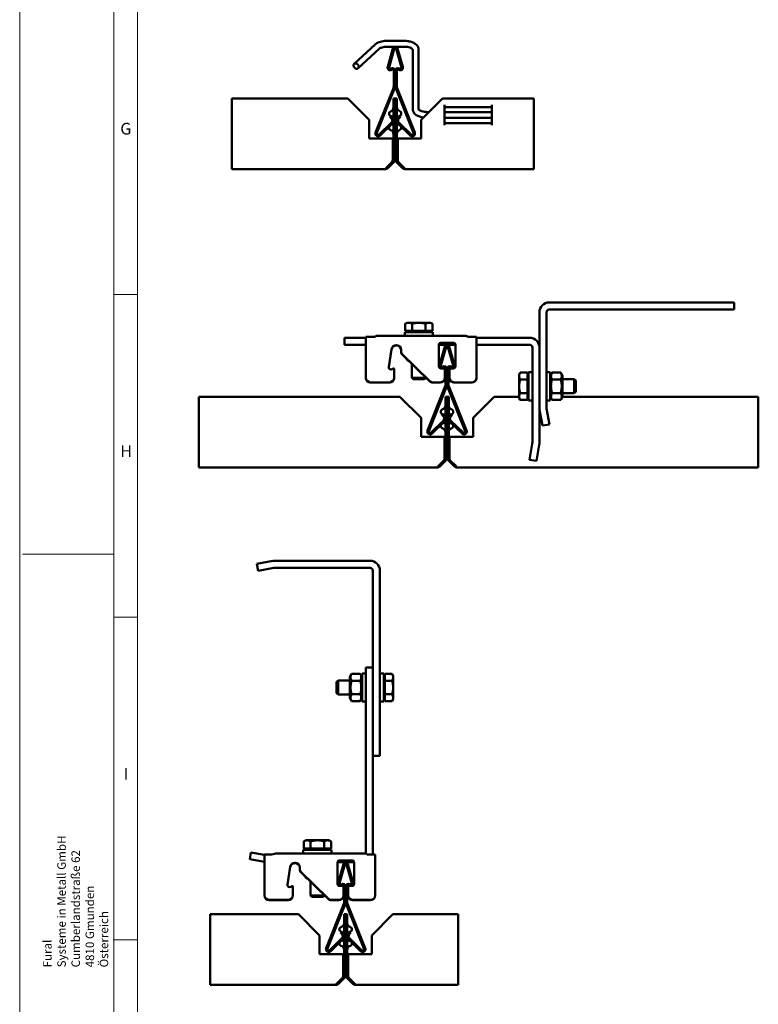
# Model space of a CAD drawing. Units: millimetres. Extents: x -17025 to 3528, y 228 to 1910.
# Drawn here: x 1150 to 1464, y 631 to 1049 of the extents above; entities that cross this region are included whole.
import ezdxf

# ---------------------------------------------------------------- set-up
doc = ezdxf.new("R2010")
doc.units = ezdxf.units.MM
doc.header["$LTSCALE"] = 2
doc.layers.get('0').update_dxf_attribs({"lineweight": 25})
for name, color, linetype, lineweight in [('Bruchlinie (ISO)', 7, 'Continuous', 50), ('FURAL_02_Text', 7, 'Continuous', 18), ('Rahmen (ISO)', 7, 'Continuous', 70), ('Sichtbar (ISO)', 7, 'Continuous', 50)]:
    doc.layers.add(name, color=color, linetype=linetype, lineweight=lineweight)
doc.styles.add('FURAL_Text', font='arial.ttf')
doc.styles.add('Notiztext (DIN)', font='isocpeur.ttf')

# ---------------------------------------------------------------- blocks, each defined once
blk = doc.blocks.new('Ränder Fural_A0')
at = {"layer": 'FURAL_02_Text'}
for p, q in [((0, 0), (0, 841)), ((20, 5), (20, 836)), ((25, 5), (25, 836)), ((25, 352.09), (20, 352.09)), ((0.59, 297), (20, 297)), ((25, 283.62), (20, 283.62)), ((24.87, 215.17), (19.87, 215.17))]:
    blk.add_line(p, q, dxfattribs=at)
at = {"insert": (11.89, 209.31), "char_height": 1.8, "width": 1328.5143, "attachment_point": 4, "rotation": 90, "style": 'FURAL_Text'}
blk.add_mtext('\\fArial|b0|i0;\\H1.8000;Fural\\P\\fArial|b0|i0;\\H1.8000;Systeme in Metall GmbH\\P\\fArial|b0|i0;\\H1.8000;Cumberlandstraße 62\\P\\fArial|b0|i0;\\H1.8000;4810 Gmunden\\P\\fArial|b0|i0;\\H1.8000;Österreich', dxfattribs=at)
at = {"layer": 'Rahmen (ISO)', "char_height": 2.5, "attachment_point": 1, "style": 'Notiztext (DIN)'}
for s, insert in [('\\fArial|b0|i0;\\H2.5000;G', (21.36, 388.5)), ('\\fArial|b0|i0;\\H2.5000;H', (21.36, 320.09)), ('\\fArial|b0|i0;\\H2.5000;I', (22.09, 251.62))]:
    blk.add_mtext(s, dxfattribs=dict(at, insert=insert))

msp = doc.modelspace()

# ---------------------------------------------------------------- linework, layer by layer
at = {"layer": 'Bruchlinie (ISO)'}
for p, q in [((1240.31, 989.27), (1240.31, 1015.16)), ((1368.5, 1015.16), (1368.5, 989.27)), ((1240.31, 989.27), (1240.31, 988.28)), ((1240.31, 985.57), (1240.31, 988.28)), ((1368.5, 988.28), (1368.5, 989.27)), ((1368.5, 988.28), (1368.5, 985.57)), ((1240.31, 985.57), (1240.31, 985.16)), ((1368.5, 985.16), (1368.5, 985.57)), ((1226.31, 862.75), (1226.31, 888.63)), ((1463.83, 888.63), (1463.83, 862.75)), ((1226.31, 862.75), (1226.31, 861.76)), ((1226.31, 859.04), (1226.31, 861.76)), ((1463.83, 861.76), (1463.83, 862.75)), ((1463.83, 861.76), (1463.83, 859.04)), ((1226.31, 859.04), (1226.31, 858.63)), ((1463.83, 858.63), (1463.83, 859.04)), ((1231.08, 643.12), (1231.08, 669)), ((1336.43, 669), (1336.43, 643.12)), ((1231.08, 643.12), (1231.08, 642.13)), ((1231.08, 639.41), (1231.08, 642.13)), ((1231.08, 639.41), (1231.08, 639)), ((1336.43, 642.13), (1336.43, 643.12)), ((1336.43, 642.13), (1336.43, 639.41)), ((1336.43, 639), (1336.43, 639.41))]:
    msp.add_line(p, q, dxfattribs=at)
at = {"layer": 'Sichtbar (ISO)'}
for p, q in [((1301.08, 1038.03), (1292.21, 1029.84)), ((1313.34, 1039.66), (1306.35, 1039.66)), ((1313.34, 1037.16), (1306.35, 1037.16)), ((1308.69, 1036.43), (1306.45, 1028.56)), ((1307.02, 1028.39), (1309.27, 1036.27)), ((1310.04, 1036.27), (1312.29, 1028.39)), ((1312.86, 1028.56), (1310.62, 1036.43)), ((1302.78, 1036.19), (1293.91, 1028)), ((1317.09, 1010.61), (1317.09, 1035.97)), ((1319.59, 1010.62), (1319.59, 1035.97)), ((1307.95, 1027.94), (1307.75, 1027.82)), ((1311.55, 1027.82), (1311.35, 1027.94)), ((1308.05, 1027.31), (1308.25, 1027.42)), ((1309, 1026.99), (1309, 1020.36)), ((1309.6, 1020.36), (1309.6, 1026.99)), ((1309.7, 1026.99), (1309.7, 1020.36)), ((1310.3, 1020.36), (1310.3, 1026.99)), ((1311.05, 1027.42), (1311.25, 1027.31)), ((1308.86, 1019.62), (1301.34, 1000.8)), ((1317.97, 1000.8), (1310.45, 1019.62)), ((1301.9, 1000.58), (1309.42, 1019.39)), ((1309.89, 1019.39), (1317.41, 1000.58)), ((1240.31, 1015.16), (1289.6, 1015.16)), ((1298.6, 1006.16), (1289.6, 1015.16)), ((1308.95, 1015.16), (1309.65, 1015.16)), ((1308.95, 1006.46), (1308.95, 1015.16)), ((1309.65, 1015.16), (1309.65, 1006.16)), ((1309.65, 1006.16), (1309.65, 1015.16)), ((1309.65, 1015.16), (1310.35, 1015.16)), ((1310.35, 1015.16), (1310.35, 1006.46)), ((1329.7, 1015.16), (1320.7, 1006.16)), ((1329.7, 1015.16), (1368.5, 1015.16)), ((1330.65, 1003.8), (1330.65, 1012.51)), ((1350.65, 1011.56), (1330.65, 1011.56)), ((1350.65, 1003.8), (1350.65, 1012.51)), ((1307.05, 1008.57), (1307.05, 1008.95)), ((1307.44, 1007.41), (1307.87, 1007.83)), ((1307.44, 1007.41), (1308.1, 1006.73)), ((1308.53, 1007.14), (1307.87, 1007.83)), ((1311.44, 1007.83), (1310.77, 1007.14)), ((1311.21, 1006.73), (1311.87, 1007.41)), ((1311.87, 1007.41), (1311.44, 1007.83)), ((1312.25, 1009), (1312.25, 1008.62)), ((1323.97, 1009.43), (1323.34, 1009.43)), ((1350.65, 1009.43), (1330.65, 1009.43)), ((1298.6, 998.16), (1298.6, 1006.16)), ((1308.07, 1004.96), (1302.87, 999.93)), ((1303.29, 999.5), (1308.49, 1004.53)), ((1307.05, 1002.57), (1307.05, 1002.95)), ((1308.95, 998.16), (1308.95, 1005.26)), ((1309.65, 1006.16), (1309.03, 1006.16)), ((1309.65, 1006.16), (1309.65, 998.16)), ((1309.65, 998.16), (1309.65, 1006.16)), ((1309.65, 1006.16), (1310.28, 1006.16)), ((1310.35, 1005.26), (1310.35, 998.16)), ((1310.82, 1004.53), (1316.02, 999.5)), ((1316.44, 999.93), (1311.24, 1004.96)), ((1312.25, 1003), (1312.25, 1002.62)), ((1320.7, 1006.16), (1320.7, 998.16)), ((1350.65, 1006.93), (1330.65, 1006.93)), ((1330.65, 1004.76), (1350.65, 1004.76)), ((1308.6, 998.16), (1298.6, 998.16)), ((1308.6, 998.16), (1308.6, 989.27)), ((1309.65, 998.16), (1308.95, 998.16)), ((1308.95, 989.27), (1308.95, 998.16)), ((1309.65, 989.27), (1309.65, 998.16)), ((1309.65, 998.16), (1309.65, 989.27)), ((1310.35, 998.16), (1309.65, 998.16)), ((1310.35, 989.27), (1310.35, 998.16)), ((1310.7, 989.27), (1310.7, 998.16)), ((1320.7, 998.16), (1310.7, 998.16)), ((1308.4, 988.28), (1305.68, 985.57)), ((1306.53, 985.57), (1309.24, 988.28)), ((1308.5, 988.52), (1308.75, 988.78)), ((1309.24, 988.28), (1308.75, 988.78)), ((1310.56, 988.78), (1310.06, 988.28)), ((1310.06, 988.28), (1312.78, 985.57)), ((1310.81, 988.52), (1310.56, 988.78)), ((1313.62, 985.57), (1310.91, 988.28)), ((1305.54, 985.16), (1240.31, 985.16)), ((1306.11, 985.99), (1306.53, 985.57)), ((1313.2, 985.99), (1312.78, 985.57)), ((1368.5, 985.16), (1313.77, 985.16)), ((1375.08, 928.63), (1453.58, 928.63)), ((1453.58, 928.63), (1453.58, 925.63)), ((1370.88, 924.43), (1370.88, 884.16)), ((1373.88, 884.16), (1373.88, 924.43)), ((1375.08, 925.63), (1453.58, 925.63)), ((1314.68, 920.02), (1313.91, 919.57)), ((1313.91, 916.52), (1313.91, 919.57)), ((1315.35, 920.02), (1314.68, 920.02)), ((1319.68, 920.02), (1315.35, 920.02)), ((1316.79, 916.52), (1316.79, 919.57)), ((1324.01, 920.02), (1319.68, 920.02)), ((1322.57, 916.52), (1322.57, 919.57)), ((1324.68, 920.02), (1324.01, 920.02)), ((1324.68, 920.02), (1325.45, 919.57)), ((1325.45, 916.52), (1325.45, 919.57)), ((1313.68, 916.02), (1325.68, 916.02)), ((1313.68, 914.42), (1313.68, 916.02)), ((1316.79, 916.52), (1313.91, 916.52)), ((1315.24, 916.52), (1315.24, 916.02)), ((1322.57, 916.52), (1316.79, 916.52)), ((1325.45, 916.52), (1322.57, 916.52)), ((1324.12, 916.52), (1324.12, 916.02)), ((1325.68, 914.42), (1325.68, 916.02)), ((1288.18, 913.67), (1297.21, 913.67)), ((1288.18, 913.67), (1288.18, 910.67)), ((1297.21, 913.18), (1297.21, 913.97)), ((1300.21, 913.97), (1297.21, 913.97)), ((1297.21, 913.18), (1297.21, 896.69)), ((1302.21, 914.42), (1301.78, 914.42)), ((1302.21, 914.42), (1339.21, 914.42)), ((1329.01, 911.46), (1334.41, 911.46)), ((1334.41, 911.33), (1329.01, 911.33)), ((1339.64, 914.42), (1339.21, 914.42)), ((1344.21, 913.97), (1341.21, 913.97)), ((1344.21, 913.97), (1344.21, 913.18)), ((1344.21, 913.67), (1366.68, 913.67)), ((1344.21, 896.69), (1344.21, 913.18)), ((1288.18, 910.67), (1297.21, 910.67)), ((1306.92, 901.28), (1308.13, 908.82)), ((1308.13, 908.69), (1306.92, 901.15)), ((1310.11, 910.48), (1310.21, 910.48)), ((1310.21, 910.35), (1310.11, 910.35)), ((1312.21, 908.51), (1312.21, 907.53)), ((1312.21, 907.53), (1312.21, 907.4)), ((1312.5, 906.83), (1324.21, 895.3)), ((1324.21, 895.17), (1312.5, 906.7)), ((1328.21, 901.42), (1328.21, 910.81)), ((1328.21, 910.67), (1335.21, 910.67)), ((1330.7, 909.91), (1328.45, 902.03)), ((1329.03, 901.87), (1331.27, 909.74)), ((1332.04, 909.74), (1334.29, 901.87)), ((1334.87, 902.03), (1332.62, 909.91)), ((1335.21, 910.81), (1335.21, 901.42)), ((1344.21, 910.67), (1366.68, 910.67)), ((1367.88, 869.19), (1367.88, 909.47)), ((1370.88, 869.19), (1370.88, 909.47)), ((1314.58, 904.66), (1314.58, 904.63)), ((1315.23, 903.87), (1314.68, 904.19)), ((1315.23, 903.87), (1315.37, 903.87)), ((1316.68, 902.58), (1316.68, 896.63)), ((1308.91, 900.56), (1308.41, 900.27)), ((1309.21, 896.69), (1309.21, 900.39)), ((1330.21, 900.63), (1329.01, 900.63)), ((1329.96, 901.41), (1329.76, 901.3)), ((1330.06, 900.78), (1330.26, 900.89)), ((1330.71, 896.69), (1330.71, 900.14)), ((1331.01, 900.46), (1331.01, 893.83)), ((1331.61, 893.83), (1331.61, 900.46)), ((1331.71, 900.46), (1331.71, 893.83)), ((1332.31, 893.83), (1332.31, 900.46)), ((1332.71, 900.14), (1332.71, 896.64)), ((1333.06, 900.89), (1333.26, 900.78)), ((1334.41, 900.63), (1333.21, 900.63)), ((1333.56, 901.3), (1333.36, 901.41)), ((1362.28, 898.07), (1362.73, 898.84)), ((1365.78, 898.84), (1362.73, 898.84)), ((1365.78, 898.84), (1365.78, 895.96)), ((1366.28, 887.07), (1366.28, 899.07)), ((1367.88, 899.07), (1366.28, 899.07)), ((1375.48, 899.07), (1373.88, 899.07)), ((1375.48, 887.07), (1375.48, 899.07)), ((1375.48, 897.52), (1376.24, 898.84)), ((1376.24, 898.84), (1379.91, 898.84)), ((1380.68, 897.52), (1379.91, 898.84)), ((1297.21, 896.69), (1297.21, 896.56)), ((1299.21, 894.72), (1307.21, 894.72)), ((1299.21, 894.59), (1307.21, 894.59)), ((1309.21, 896.69), (1309.21, 896.56)), ((1316.68, 896.63), (1322.68, 896.63)), ((1317.29, 896.02), (1316.68, 896.63)), ((1322.07, 896.02), (1317.29, 896.02)), ((1322.07, 896.02), (1322.68, 896.63)), ((1322.68, 896.68), (1322.68, 896.63)), ((1325.62, 894.72), (1328.79, 894.72)), ((1325.62, 894.59), (1328.79, 894.59)), ((1328.79, 894.59), (1328.79, 894.72)), ((1330.71, 896.69), (1330.71, 896.56)), ((1332.71, 896.64), (1332.71, 896.51)), ((1334.71, 894.72), (1342.21, 894.72)), ((1334.71, 894.59), (1342.21, 894.59)), ((1344.21, 896.56), (1344.21, 896.69)), ((1362.28, 898.07), (1362.28, 897.4)), ((1362.28, 897.4), (1362.28, 893.07)), ((1365.78, 895.96), (1362.73, 895.96)), ((1365.78, 897.51), (1366.28, 897.51)), ((1365.78, 895.96), (1365.78, 890.18)), ((1376.24, 895.96), (1379.91, 895.96)), ((1380.68, 888.62), (1380.68, 897.52)), ((1380.68, 896.07), (1385.67, 896.07)), ((1385.67, 890.07), (1385.67, 896.07)), ((1386.28, 895.46), (1385.67, 896.07)), ((1386.28, 895.46), (1386.28, 890.68)), ((1330.86, 893.09), (1323.34, 874.28)), ((1323.9, 874.05), (1331.42, 892.87)), ((1331.89, 892.87), (1339.41, 874.05)), ((1339.97, 874.28), (1332.45, 893.09)), ((1362.28, 893.07), (1362.28, 888.74)), ((1365.78, 890.18), (1362.73, 890.18)), ((1365.78, 890.18), (1365.78, 887.3)), ((1376.24, 890.18), (1379.91, 890.18)), ((1380.68, 890.07), (1385.67, 890.07)), ((1386.28, 890.68), (1385.67, 890.07)), ((1226.31, 888.63), (1311.61, 888.63)), ((1320.61, 879.63), (1311.61, 888.63)), ((1330.96, 888.63), (1331.66, 888.63)), ((1330.96, 879.93), (1330.96, 888.63)), ((1331.66, 888.63), (1331.66, 879.63)), ((1331.66, 879.63), (1331.66, 888.63)), ((1331.66, 888.63), (1332.36, 888.63)), ((1332.36, 888.63), (1332.36, 879.93)), ((1351.71, 888.63), (1342.71, 879.63)), ((1351.71, 888.63), (1362.28, 888.63)), ((1362.28, 888.74), (1362.28, 888.07)), ((1362.28, 888.07), (1362.73, 887.3)), ((1365.78, 887.3), (1362.73, 887.3)), ((1365.78, 888.63), (1366.28, 888.63)), ((1367.88, 887.07), (1366.28, 887.07)), ((1375.48, 887.07), (1373.88, 887.07)), ((1375.48, 888.62), (1376.24, 887.3)), ((1376.24, 887.3), (1379.91, 887.3)), ((1380.68, 888.62), (1379.91, 887.3)), ((1380.68, 888.63), (1463.83, 888.63)), ((1329.06, 882.04), (1329.06, 882.42)), ((1334.26, 882.42), (1334.26, 882.04)), ((1370.97, 883.11), (1372.16, 876.34)), ((1375.12, 876.87), (1373.92, 883.64)), ((1320.61, 871.63), (1320.61, 879.63)), ((1330.08, 878.43), (1324.87, 873.4)), ((1325.29, 872.97), (1330.49, 878)), ((1329.45, 880.88), (1329.88, 881.3)), ((1329.45, 880.88), (1330.11, 880.2)), ((1330.54, 880.62), (1329.88, 881.3)), ((1330.96, 871.63), (1330.96, 878.73)), ((1331.66, 879.63), (1331.03, 879.63)), ((1331.66, 879.63), (1331.66, 871.63)), ((1331.66, 871.63), (1331.66, 879.63)), ((1331.66, 879.63), (1332.28, 879.63)), ((1332.36, 878.73), (1332.36, 871.63)), ((1333.44, 881.3), (1332.78, 880.62)), ((1332.82, 878), (1338.02, 872.97)), ((1333.21, 880.2), (1333.87, 880.88)), ((1338.44, 873.4), (1333.24, 878.43)), ((1333.87, 880.88), (1333.44, 881.3)), ((1342.71, 879.63), (1342.71, 871.63)), ((1329.06, 876.04), (1329.06, 876.42)), ((1334.26, 876.42), (1334.26, 876.04)), ((1375.12, 876.87), (1372.16, 876.34)), ((1330.61, 871.63), (1320.61, 871.63)), ((1330.61, 871.63), (1330.61, 862.75)), ((1331.66, 871.63), (1330.96, 871.63)), ((1330.96, 862.75), (1330.96, 871.63)), ((1331.66, 862.75), (1331.66, 871.63)), ((1331.66, 871.63), (1331.66, 862.75)), ((1332.36, 871.63), (1331.66, 871.63)), ((1332.36, 862.75), (1332.36, 871.63)), ((1332.71, 862.75), (1332.71, 871.63)), ((1342.71, 871.63), (1332.71, 871.63)), ((1366.64, 861.9), (1367.83, 868.67)), ((1369.59, 861.38), (1370.79, 868.15)), ((1330.4, 861.76), (1327.69, 859.04)), ((1328.53, 859.04), (1331.25, 861.76)), ((1330.5, 862), (1330.75, 862.25)), ((1331.25, 861.76), (1330.75, 862.25)), ((1332.56, 862.25), (1332.07, 861.76)), ((1332.07, 861.76), (1334.78, 859.04)), ((1332.82, 862), (1332.56, 862.25)), ((1335.63, 859.04), (1332.91, 861.76)), ((1366.64, 861.9), (1369.59, 861.38)), ((1327.54, 858.63), (1226.31, 858.63)), ((1328.11, 859.46), (1328.53, 859.04)), ((1335.21, 859.46), (1334.78, 859.04)), ((1463.83, 858.63), (1335.77, 858.63)), ((1298.97, 819), (1258.69, 819)), ((1257.65, 818.91), (1250.88, 817.72)), ((1251.4, 814.76), (1250.88, 817.72)), ((1251.4, 814.76), (1258.17, 815.95)), ((1258.69, 816), (1298.97, 816)), ((1300.17, 814.8), (1300.17, 736.3)), ((1303.17, 814.8), (1303.17, 736.3)), ((1300.17, 773.74), (1297.17, 773.74)), ((1297.17, 773.74), (1297.17, 695.24)), ((1300.17, 773.74), (1300.17, 695.24)), ((1290.37, 769.69), (1291.13, 771.01)), ((1290.37, 769.69), (1290.37, 760.79)), ((1294.8, 771.01), (1291.13, 771.01)), ((1295.57, 769.69), (1294.8, 771.01)), ((1295.57, 771.24), (1295.57, 759.24)), ((1295.57, 771.24), (1297.17, 771.24)), ((1303.17, 771.24), (1304.77, 771.24)), ((1304.77, 771.24), (1304.77, 759.24)), ((1305.27, 769.68), (1304.77, 769.68)), ((1305.27, 771.01), (1308.32, 771.01)), ((1305.27, 768.12), (1305.27, 771.01)), ((1308.77, 770.24), (1308.32, 771.01)), ((1308.77, 769.57), (1308.77, 770.24)), ((1308.77, 765.24), (1308.77, 769.57)), ((1284.77, 767.62), (1285.38, 768.24)), ((1284.77, 762.85), (1284.77, 767.62)), ((1285.38, 768.24), (1285.38, 762.24)), ((1290.37, 768.24), (1285.38, 768.24)), ((1294.8, 768.12), (1291.13, 768.12)), ((1305.27, 768.12), (1308.32, 768.12)), ((1305.27, 762.35), (1305.27, 768.12)), ((1308.77, 760.91), (1308.77, 765.24)), ((1284.77, 762.85), (1285.38, 762.24)), ((1290.37, 762.24), (1285.38, 762.24)), ((1290.37, 760.79), (1291.13, 759.46)), ((1294.8, 762.35), (1291.13, 762.35)), ((1295.57, 760.79), (1294.8, 759.46)), ((1305.27, 760.8), (1304.77, 760.8)), ((1305.27, 762.35), (1308.32, 762.35)), ((1305.27, 759.46), (1305.27, 762.35)), ((1308.77, 760.24), (1308.77, 760.91)), ((1294.8, 759.46), (1291.13, 759.46)), ((1295.57, 759.24), (1297.17, 759.24)), ((1303.17, 759.24), (1304.77, 759.24)), ((1305.27, 759.46), (1308.32, 759.46)), ((1308.77, 760.24), (1308.32, 759.46)), ((1303.17, 736.3), (1300.17, 736.3)), ((1271.64, 700.39), (1270.86, 699.94)), ((1270.86, 696.89), (1270.86, 699.94)), ((1272.31, 700.39), (1271.64, 700.39)), ((1276.64, 700.39), (1272.31, 700.39)), ((1273.75, 696.89), (1273.75, 699.94)), ((1280.97, 700.39), (1276.64, 700.39)), ((1279.52, 696.89), (1279.52, 699.94)), ((1281.64, 700.39), (1280.97, 700.39)), ((1281.64, 700.39), (1282.41, 699.94)), ((1282.41, 696.89), (1282.41, 699.94)), ((1248.4, 695.28), (1247.88, 692.32)), ((1248.4, 695.28), (1254.17, 694.26)), ((1254.17, 693.55), (1254.17, 694.34)), ((1257.17, 694.34), (1254.17, 694.34)), ((1259.17, 694.79), (1258.73, 694.79)), ((1259.17, 694.79), (1296.17, 694.79)), ((1270.64, 696.39), (1282.64, 696.39)), ((1270.64, 694.79), (1270.64, 696.39)), ((1273.75, 696.89), (1270.86, 696.89)), ((1272.2, 696.89), (1272.2, 696.39)), ((1279.52, 696.89), (1273.75, 696.89)), ((1282.41, 696.89), (1279.52, 696.89)), ((1281.08, 696.89), (1281.08, 696.39)), ((1282.64, 694.79), (1282.64, 696.39)), ((1296.6, 694.79), (1296.17, 694.79)), ((1301.17, 694.34), (1298.17, 694.34)), ((1301.17, 694.34), (1301.17, 693.55)), ((1247.88, 692.32), (1254.17, 691.21)), ((1254.17, 693.55), (1254.17, 677.06)), ((1267.07, 690.85), (1267.17, 690.85)), ((1267.17, 690.72), (1267.07, 690.72)), ((1285.17, 681.79), (1285.17, 691.18)), ((1285.17, 691.04), (1292.17, 691.04)), ((1287.65, 690.27), (1285.41, 682.4)), ((1285.97, 691.83), (1291.37, 691.83)), ((1291.37, 691.7), (1285.97, 691.7)), ((1285.98, 682.24), (1288.23, 690.11)), ((1289, 690.11), (1291.25, 682.24)), ((1291.82, 682.4), (1289.58, 690.27)), ((1292.17, 691.18), (1292.17, 681.79)), ((1301.17, 677.06), (1301.17, 693.55)), ((1263.88, 681.65), (1265.09, 689.19)), ((1265.09, 689.06), (1263.88, 681.52)), ((1269.17, 688.88), (1269.17, 687.89)), ((1269.17, 687.89), (1269.17, 687.76)), ((1269.46, 687.2), (1281.17, 675.67)), ((1281.17, 675.54), (1269.46, 687.07)), ((1271.53, 685.02), (1271.53, 685)), ((1272.19, 684.24), (1271.63, 684.56)), ((1272.19, 684.24), (1272.33, 684.24)), ((1273.64, 682.95), (1273.64, 677)), ((1286.92, 681.78), (1286.72, 681.67)), ((1287.02, 681.15), (1287.22, 681.26)), ((1290.02, 681.26), (1290.22, 681.15)), ((1290.52, 681.67), (1290.32, 681.78)), ((1254.17, 677.06), (1254.17, 676.93)), ((1265.87, 680.92), (1265.37, 680.64)), ((1266.17, 677.06), (1266.17, 680.75)), ((1266.17, 677.06), (1266.17, 676.93)), ((1273.64, 677), (1279.64, 677)), ((1274.25, 676.39), (1273.64, 677)), ((1279.02, 676.39), (1279.64, 677)), ((1279.64, 677.04), (1279.64, 677)), ((1287.17, 681), (1285.97, 681)), ((1287.67, 677.06), (1287.67, 680.51)), ((1287.67, 677.06), (1287.67, 676.93)), ((1287.97, 680.83), (1287.97, 674.2)), ((1288.57, 674.2), (1288.57, 680.83)), ((1288.67, 680.83), (1288.67, 674.2)), ((1289.27, 674.2), (1289.27, 680.83)), ((1289.67, 680.51), (1289.67, 677)), ((1289.67, 677), (1289.67, 676.87)), ((1291.37, 681), (1290.17, 681)), ((1301.17, 676.93), (1301.17, 677.06)), ((1256.17, 675.09), (1264.17, 675.09)), ((1256.17, 674.96), (1264.17, 674.96)), ((1279.02, 676.39), (1274.25, 676.39)), ((1287.82, 673.46), (1280.3, 654.65)), ((1280.86, 654.42), (1288.38, 673.24)), ((1282.58, 675.09), (1285.74, 675.09)), ((1282.58, 674.96), (1285.74, 674.96)), ((1285.74, 674.96), (1285.74, 675.09)), ((1288.85, 673.24), (1296.37, 654.42)), ((1296.93, 654.65), (1289.41, 673.46)), ((1291.66, 675.09), (1299.17, 675.09)), ((1291.66, 674.96), (1299.17, 674.96)), ((1231.08, 669), (1268.57, 669)), ((1277.57, 660), (1268.57, 669)), ((1287.92, 669), (1288.62, 669)), ((1287.92, 660.3), (1287.92, 669)), ((1288.62, 669), (1288.62, 660)), ((1288.62, 660), (1288.62, 669)), ((1288.62, 669), (1289.32, 669)), ((1289.32, 669), (1289.32, 660.3)), ((1308.67, 669), (1299.67, 660)), ((1308.67, 669), (1336.43, 669)), ((1286.02, 662.41), (1286.02, 662.79)), ((1286.4, 661.25), (1286.83, 661.67)), ((1286.4, 661.25), (1287.06, 660.57)), ((1287.5, 660.99), (1286.83, 661.67)), ((1290.4, 661.67), (1289.74, 660.99)), ((1290.17, 660.57), (1290.83, 661.25)), ((1290.83, 661.25), (1290.4, 661.67)), ((1291.22, 662.79), (1291.22, 662.41)), ((1277.57, 652), (1277.57, 660)), ((1287.03, 658.8), (1281.83, 653.77)), ((1282.25, 653.34), (1287.45, 658.37)), ((1286.02, 656.41), (1286.02, 656.79)), ((1287.92, 652), (1287.92, 659.1)), ((1288.62, 660), (1287.99, 660)), ((1288.62, 660), (1288.62, 652)), ((1288.62, 652), (1288.62, 660)), ((1288.62, 660), (1289.24, 660)), ((1289.32, 659.1), (1289.32, 652)), ((1289.78, 658.37), (1294.98, 653.34)), ((1295.4, 653.77), (1290.2, 658.8)), ((1291.22, 656.79), (1291.22, 656.41)), ((1299.67, 660), (1299.67, 652)), ((1287.57, 652), (1277.57, 652)), ((1287.57, 652), (1287.57, 643.12)), ((1288.62, 652), (1287.92, 652)), ((1287.92, 643.12), (1287.92, 652)), ((1288.62, 643.12), (1288.62, 652)), ((1288.62, 652), (1288.62, 643.12)), ((1289.32, 652), (1288.62, 652)), ((1289.32, 643.12), (1289.32, 652)), ((1289.67, 643.12), (1289.67, 652)), ((1299.67, 652), (1289.67, 652)), ((1287.36, 642.13), (1284.65, 639.41)), ((1285.07, 639.83), (1285.49, 639.41)), ((1285.49, 639.41), (1288.21, 642.13)), ((1287.46, 642.37), (1287.71, 642.62)), ((1288.21, 642.13), (1287.71, 642.62)), ((1289.52, 642.62), (1289.03, 642.13)), ((1289.03, 642.13), (1291.74, 639.41)), ((1289.77, 642.37), (1289.52, 642.62)), ((1292.59, 639.41), (1289.87, 642.13)), ((1292.16, 639.83), (1291.74, 639.41)), ((1284.5, 639), (1231.08, 639)), ((1336.43, 639), (1292.73, 639))]:
    msp.add_line(p, q, dxfattribs=at)
for centre, radius, start, end in [((1309.65, 1036.16), 1, 15.9243, 164.0757), ((1309.65, 1036.16), 0.4, 15.9243, 164.0757), ((1307.5, 1028.26), 1.1, 164.0757, 300), ((1307.5, 1028.26), 0.5, 164.0757, 300), ((1308.5, 1026.99), 1.1, 0, 120), ((1310.8, 1026.99), 1.1, 60, 180), ((1311.8, 1028.26), 1.1, 240, 15.9243), ((1311.8, 1028.26), 0.5, 240, 15.9243), ((1308.5, 1026.99), 0.5, 0, 120), ((1310.8, 1026.99), 0.5, 60, 180), ((1307, 1020.36), 2, 338.2078, 0), ((1307, 1020.36), 2.6, 338.2078, 0), ((1312.3, 1020.36), 2.6, 180, 201.7922), ((1312.3, 1020.36), 2, 180, 201.7922), ((1307.15, 1011.45), 1.8, 285.6185, 0), ((1312.15, 1011.5), 1.8, 180, 254.3815), ((1307.85, 1008.95), 0.8, 105.6185, 180), ((1307.85, 1008.57), 0.8, 180, 254.3815), ((1307.15, 1006.06), 1.8, 69.2673, 74.3815), ((1307.15, 1006.06), 1.8, 23.9518, 58.5964), ((1307.2, 1005.86), 1.85, 314.0534, 44.0534), ((1312.1, 1005.86), 1.85, 135.9466, 225.9466), ((1312.15, 1006.11), 1.8, 117.5047, 162.0001), ((1312.15, 1006.11), 1.8, 105.6185, 111.9905), ((1311.45, 1009), 0.8, 0, 74.3815), ((1311.45, 1008.62), 0.8, 285.6185, 0), ((1307.85, 1002.95), 0.8, 163.9215, 180), ((1307.15, 1005.45), 1.8, 286.2772, 352.4159), ((1307.2, 1005.86), 1.25, 314.0534, 44.0534), ((1312.15, 1005.5), 1.8, 190.3216, 251.1586), ((1312.1, 1005.86), 1.25, 135.9466, 225.9466), ((1311.45, 1003), 0.8, 0, 11.2578), ((1302.45, 1000.36), 1.2, 158.2078, 314.0534), ((1302.45, 1000.36), 0.6, 158.2078, 314.0534), ((1307.85, 1002.57), 0.8, 180, 254.3815), ((1307.15, 1000.06), 1.8, 0, 74.3815), ((1312.15, 1000.11), 1.8, 105.6185, 180), ((1311.45, 1002.62), 0.8, 285.6185, 0), ((1316.85, 1000.36), 1.2, 225.9466, 21.7922), ((1316.85, 1000.36), 0.6, 225.9466, 21.7922), ((1308.25, 989.27), 0.7, 315, 0), ((1311.05, 989.27), 0.7, 180, 225), ((1375.08, 924.43), 4.2, 90, 180), ((1375.08, 924.43), 1.2, 90, 180), ((1366.68, 909.47), 4.2, 0, 90), ((1331.66, 909.63), 1, 15.9243, 164.0757), ((1331.66, 909.63), 0.4, 15.9243, 164.0757), ((1366.68, 909.47), 1.2, 0, 90), ((1329.51, 901.73), 1.1, 164.0757, 300), ((1329.51, 901.73), 0.5, 164.0757, 300), ((1330.51, 900.46), 1.1, 0, 120), ((1330.51, 900.46), 0.5, 0, 120), ((1332.81, 900.46), 1.1, 60, 180), ((1332.81, 900.46), 0.5, 60, 180), ((1333.81, 901.73), 1.1, 240, 15.9243), ((1333.81, 901.73), 0.5, 240, 15.9243), ((1329.01, 893.83), 2, 338.2078, 0), ((1329.01, 893.83), 2.6, 338.2078, 0), ((1334.31, 893.83), 2.6, 180, 201.7922), ((1334.31, 893.83), 2, 180, 201.7922), ((1329.86, 882.42), 0.8, 105.6185, 180), ((1329.86, 882.04), 0.8, 180, 254.3815), ((1329.16, 884.93), 1.8, 285.6185, 0), ((1334.16, 884.93), 1.8, 180, 254.3815), ((1333.46, 882.42), 0.8, 0, 74.3815), ((1333.46, 882.04), 0.8, 285.6185, 0), ((1376.88, 884.16), 6, 180, 190), ((1376.88, 884.16), 3, 180, 190), ((1329.16, 879.54), 1.8, 69.2673, 74.3815), ((1329.16, 878.93), 1.8, 286.2772, 352.4159), ((1329.21, 879.33), 1.25, 314.0534, 44.0534), ((1329.16, 879.54), 1.8, 23.9518, 58.5964), ((1329.21, 879.33), 1.85, 314.0534, 44.0534), ((1334.11, 879.33), 1.85, 135.9466, 225.9466), ((1334.16, 878.93), 1.8, 187.5841, 253.7228), ((1334.16, 879.54), 1.8, 121.4036, 156.0482), ((1334.11, 879.33), 1.25, 135.9466, 225.9466), ((1334.16, 879.54), 1.8, 105.6185, 110.7327), ((1324.46, 873.83), 1.2, 158.2078, 314.0534), ((1324.46, 873.83), 0.6, 158.2078, 314.0534), ((1329.86, 876.42), 0.8, 163.9215, 180), ((1329.86, 876.04), 0.8, 180, 254.3815), ((1329.16, 873.54), 1.8, 0, 74.3815), ((1334.16, 873.54), 1.8, 105.6185, 180), ((1333.46, 876.04), 0.8, 285.6185, 0), ((1333.46, 876.42), 0.8, 0, 16.0785), ((1338.86, 873.83), 1.2, 225.9466, 21.7922), ((1338.86, 873.83), 0.6, 225.9466, 21.7922), ((1364.88, 869.19), 3, 350, 0), ((1364.88, 869.19), 6, 350, 0), ((1330.26, 862.75), 0.7, 315, 0), ((1333.06, 862.75), 0.7, 180, 225), ((1258.69, 813), 6, 90, 100), ((1298.97, 814.8), 4.2, 0, 90), ((1258.69, 813), 3, 90, 100), ((1298.97, 814.8), 1.2, 0, 90), ((1295.97, 695.24), 1.2, 316.1077, 0), ((1295.97, 695.24), 4.2, 347.6476, 0), ((1288.62, 690), 1, 15.9243, 164.0757), ((1288.62, 690), 0.4, 15.9243, 164.0757), ((1286.47, 682.1), 1.1, 164.0757, 300), ((1286.47, 682.1), 0.5, 164.0757, 300), ((1287.47, 680.83), 1.1, 0, 120), ((1287.47, 680.83), 0.5, 0, 120), ((1289.77, 680.83), 1.1, 60, 180), ((1289.77, 680.83), 0.5, 60, 180), ((1290.77, 682.1), 1.1, 240, 15.9243), ((1290.77, 682.1), 0.5, 240, 15.9243), ((1285.97, 674.2), 2, 338.2078, 0), ((1285.97, 674.2), 2.6, 338.2078, 0), ((1291.27, 674.2), 2.6, 180, 201.7922), ((1291.27, 674.2), 2, 180, 201.7922), ((1286.12, 665.29), 1.8, 285.6185, 0), ((1291.12, 665.29), 1.8, 180, 254.3815), ((1286.82, 662.79), 0.8, 105.6185, 180), ((1286.82, 662.41), 0.8, 180, 254.3815), ((1286.12, 659.91), 1.8, 69.2673, 74.3815), ((1286.17, 659.7), 1.25, 314.0534, 44.0534), ((1286.12, 659.91), 1.8, 23.9518, 58.5964), ((1286.17, 659.7), 1.85, 314.0534, 44.0534), ((1291.07, 659.7), 1.85, 135.9466, 225.9466), ((1291.12, 659.91), 1.8, 121.4036, 156.0482), ((1291.07, 659.7), 1.25, 135.9466, 225.9466), ((1291.12, 659.91), 1.8, 105.6185, 110.7327), ((1290.42, 662.79), 0.8, 0, 74.3815), ((1290.42, 662.41), 0.8, 285.6185, 0), ((1286.82, 656.79), 0.8, 163.9215, 180), ((1286.82, 656.41), 0.8, 180, 254.3815), ((1286.12, 659.29), 1.8, 286.2772, 352.4159), ((1291.12, 659.29), 1.8, 187.5841, 253.7228), ((1290.42, 656.41), 0.8, 285.6185, 0), ((1290.42, 656.79), 0.8, 0, 16.0785), ((1281.42, 654.2), 1.2, 158.2078, 314.0534), ((1281.42, 654.2), 0.6, 158.2078, 314.0534), ((1286.12, 653.91), 1.8, 0, 74.3815), ((1291.12, 653.91), 1.8, 105.6185, 180), ((1295.82, 654.2), 1.2, 225.9466, 21.7922), ((1295.82, 654.2), 0.6, 225.9466, 21.7922), ((1287.22, 643.12), 0.7, 315, 0), ((1290.02, 643.12), 0.7, 180, 225)]:
    msp.add_arc(centre, radius, start, end, dxfattribs=at)
msp.add_ellipse((1293.06, 1028.92), major_axis=(-0.848, 0.918), ratio=0.772, dxfattribs=at)
for centre, major_axis, start_param, end_param in [((1329, 910.68), (-0.8, 0), 4.697531, 6.110593), ((1329, 910.55), (-0.8, 0), 4.697531, 6.110593), ((1334.42, 910.68), (0.8, 0), 0.172593, 1.585654), ((1334.42, 910.55), (0.8, 0), 0.172593, 1.585654), ((1310.11, 908.51), (-2, 0), 4.712389, 6.126106), ((1310.11, 908.38), (-2, 0), 4.712389, 6.126106), ((1310.21, 908.51), (2, 0), 0, 1.570796), ((1310.21, 908.38), (2, 0), 0, 1.570796), ((1313.21, 907.53), (-1, 0), 0, 0.785398), ((1313.21, 907.4), (-1, 0), 0, 0.785398), ((1307.91, 901.12), (-1, 0), 6.126106, 8.37758), ((1307.91, 900.99), (-1, 0), 6.126106, 6.217014), ((1309.01, 900.39), (0.2, 0), 0, 2.094395), ((1329.01, 901.42), (-0.8, 0), 0, 1.570796), ((1330.21, 900.14), (0.5, 0), 0, 1.570796), ((1333.21, 900.14), (-0.5, 0), 4.712389, 6.283185), ((1334.41, 901.42), (0.8, 0), 4.712389, 6.283185), ((1299.21, 896.69), (-2, 0), 0, 1.570796), ((1299.21, 896.56), (-2, 0), 0, 1.570796), ((1307.21, 896.69), (2, 0), 4.712389, 6.283185), ((1307.21, 896.56), (2, 0), 4.712389, 6.283185), ((1325.62, 896.69), (2, 0), 3.926991, 4.712389), ((1325.62, 896.56), (-2, 0), 0.785398, 1.570796), ((1328.71, 896.69), (2, 0), 4.751404, 6.283185), ((1328.71, 896.56), (2, 0), 4.751404, 6.283185), ((1334.71, 896.69), (-2, 0), 0.028976, 1.570796), ((1334.71, 896.56), (-2, 0), 0.028976, 1.570796), ((1342.21, 896.69), (2, 0), 4.712389, 6.283185), ((1342.21, 896.56), (2, 0), 4.712389, 6.283185), ((1267.07, 688.88), (-2, 0), 4.712389, 6.126106), ((1267.07, 688.75), (-2, 0), 4.712389, 6.126106), ((1267.17, 688.88), (2, 0), 0, 1.570796), ((1267.17, 688.75), (2, 0), 0, 1.570796), ((1285.95, 691.05), (-0.8, 0), 4.697531, 6.110593), ((1285.95, 690.92), (-0.8, 0), 4.697531, 6.110593), ((1291.38, 691.05), (0.8, 0), 0.172593, 1.585654), ((1291.38, 690.92), (0.8, 0), 0.172593, 1.585654), ((1270.17, 687.89), (-1, 0), 0, 0.785398), ((1270.17, 687.76), (-1, 0), 0, 0.785398), ((1264.87, 681.49), (-1, 0), 6.126106, 8.37758), ((1264.87, 681.36), (-1, 0), 6.126106, 6.217014), ((1285.97, 681.79), (-0.8, 0), 0, 1.570796), ((1291.37, 681.79), (0.8, 0), 4.712389, 6.283185), ((1256.17, 677.06), (-2, 0), 0, 1.570796), ((1256.17, 676.93), (-2, 0), 0, 1.570796), ((1264.17, 677.06), (2, 0), 4.712389, 6.283185), ((1264.17, 676.93), (2, 0), 4.712389, 6.283185), ((1265.97, 680.75), (0.2, 0), 0, 2.094395), ((1285.67, 677.06), (2, 0), 4.751404, 6.283185), ((1285.67, 676.93), (2, 0), 4.751404, 6.283185), ((1287.17, 680.51), (0.5, 0), 0, 1.570796), ((1290.17, 680.51), (-0.5, 0), 4.712389, 6.283185), ((1291.66, 677.06), (-2, 0), 0.028976, 1.570796), ((1291.66, 676.93), (-2, 0), 0.028976, 1.570796), ((1299.17, 677.06), (2, 0), 4.712389, 6.283185), ((1299.17, 676.93), (2, 0), 4.712389, 6.283185), ((1282.58, 677.06), (2, 0), 3.926991, 4.712389), ((1282.58, 676.93), (-2, 0), 0.785398, 1.570796)]:
    msp.add_ellipse(centre, major_axis=major_axis, ratio=0.984808, start_param=start_param, end_param=end_param, dxfattribs=at)
for points, knots in [([(1306.35, 1039.66), (1305.95, 1039.66), (1305.54, 1039.64), (1304.74, 1039.55), (1304.35, 1039.49), (1303.6, 1039.32), (1303.23, 1039.21), (1302.54, 1038.95), (1302.22, 1038.8), (1301.61, 1038.46), (1301.33, 1038.26), (1301.08, 1038.03)], [1.570796, 1.570796, 1.570796, 1.570796, 1.787768, 1.787768, 2.004739, 2.004739, 2.221711, 2.221711, 2.438682, 2.438682, 2.655654, 2.655654, 2.655654, 2.655654]), ([(1306.35, 1037.16), (1306.03, 1037.16), (1305.72, 1037.14), (1305.1, 1037.07), (1304.8, 1037.03), (1304.25, 1036.9), (1303.99, 1036.82), (1303.53, 1036.65), (1303.32, 1036.56), (1302.99, 1036.37), (1302.87, 1036.27), (1302.78, 1036.19)], [1.570796, 1.570796, 1.570796, 1.570796, 1.787768, 1.787768, 2.004739, 2.004739, 2.221711, 2.221711, 2.438682, 2.438682, 2.655654, 2.655654, 2.655654, 2.655654]), ([(1319.59, 1035.97), (1319.59, 1036.32), (1319.51, 1036.66), (1319.23, 1037.32), (1319.01, 1037.62), (1318.41, 1038.24), (1318, 1038.52), (1317.09, 1038.99), (1316.59, 1039.18), (1315.52, 1039.46), (1314.95, 1039.56), (1314.03, 1039.64), (1313.68, 1039.66), (1313.34, 1039.66)], [6.283185, 6.283185, 6.283185, 6.283185, 6.490287, 6.490287, 6.726283, 6.726283, 7.040442, 7.040442, 7.354601, 7.354601, 7.668761, 7.668761, 7.853982, 7.853982, 7.853982, 7.853982]), ([(1317.09, 1035.96), (1317.09, 1035.97), (1317.08, 1035.99), (1317.01, 1036.09), (1316.93, 1036.19), (1316.65, 1036.4), (1316.46, 1036.51), (1315.99, 1036.72), (1315.7, 1036.83), (1315.04, 1037), (1314.66, 1037.07), (1313.97, 1037.14), (1313.65, 1037.16), (1313.34, 1037.16)], [6.430373, 6.430373, 6.430373, 6.430373, 6.597345, 6.597345, 6.859026, 6.859026, 7.1015, 7.1015, 7.36193, 7.36193, 7.63918, 7.63918, 7.853982, 7.853982, 7.853982, 7.853982]), ([(1321.61, 1007.06), (1321.6, 1007.06), (1321.6, 1007.06), (1321.03, 1007.15), (1320.49, 1007.29), (1319.48, 1007.64), (1319.01, 1007.87), (1318.18, 1008.42), (1317.82, 1008.75), (1317.3, 1009.52), (1317.14, 1009.95), (1317.09, 1010.47), (1317.09, 1010.54), (1317.09, 1010.61)], [1.883012, 1.883012, 1.883012, 1.883012, 1.884956, 1.884956, 2.199115, 2.199115, 2.513274, 2.513274, 2.827433, 2.827433, 3.097586, 3.097586, 3.141593, 3.141593, 3.141593, 3.141593]), ([(1323.34, 1009.43), (1322.91, 1009.43), (1322.49, 1009.46), (1321.7, 1009.57), (1321.33, 1009.66), (1320.68, 1009.86), (1320.41, 1009.98), (1319.99, 1010.21), (1319.84, 1010.32), (1319.65, 1010.5), (1319.61, 1010.57), (1319.59, 1010.62), (1319.59, 1010.62), (1319.59, 1010.62)], [1.570796, 1.570796, 1.570796, 1.570796, 1.859763, 1.859763, 2.144838, 2.144838, 2.417596, 2.417596, 2.670577, 2.670577, 2.910403, 2.910403, 3.038336, 3.038336, 3.038336, 3.038336]), ([(1300.21, 913.97), (1300.65, 913.97), (1301.09, 914.18), (1301.43, 914.33), (1301.56, 914.38), (1301.68, 914.42), (1301.78, 914.42)], [-0.7853982, -0.7853982, -0.7853982, -0.7853982, -0.1254732, -0.1254732, -0.1254732, 0.1157945, 0.1157945, 0.1157945, 0.1157945]), ([(1339.64, 914.42), (1339.9, 914.42), (1340.26, 914.17), (1340.66, 914.05), (1340.84, 914), (1341.02, 913.97), (1341.21, 913.97)], [-0.1157945, -0.1157945, -0.1157945, -0.1157945, 0.5067125, 0.5067125, 0.5067125, 0.7853982, 0.7853982, 0.7853982, 0.7853982]), ([(1257.17, 694.34), (1257.61, 694.34), (1258.04, 694.55), (1258.39, 694.69), (1258.52, 694.75), (1258.63, 694.79), (1258.73, 694.79)], [-0.7853982, -0.7853982, -0.7853982, -0.7853982, -0.1254732, -0.1254732, -0.1254732, 0.1157945, 0.1157945, 0.1157945, 0.1157945])]:
    msp.add_open_spline(points, degree=3, knots=knots, dxfattribs=at)
for points in [[(1308.6, 989.27), (1308.6, 988.91), (1308.53, 988.54), (1308.4, 988.28)], [(1309.24, 988.28), (1309.5, 988.54), (1309.65, 988.91), (1309.65, 989.27)], [(1309.65, 989.27), (1309.65, 988.91), (1309.81, 988.54), (1310.06, 988.28)], [(1310.91, 988.28), (1310.78, 988.54), (1310.7, 988.91), (1310.7, 989.27)], [(1305.68, 985.57), (1305.64, 985.31), (1305.59, 985.16), (1305.54, 985.16)], [(1305.54, 985.16), (1305.91, 985.16), (1306.27, 985.31), (1306.53, 985.57)], [(1312.78, 985.57), (1313.04, 985.31), (1313.4, 985.16), (1313.77, 985.16)], [(1313.77, 985.16), (1313.72, 985.16), (1313.67, 985.31), (1313.62, 985.57)], [(1330.61, 862.75), (1330.61, 862.38), (1330.53, 862.02), (1330.4, 861.76)], [(1331.25, 861.76), (1331.51, 862.02), (1331.66, 862.38), (1331.66, 862.75)], [(1331.66, 862.75), (1331.66, 862.38), (1331.81, 862.02), (1332.07, 861.76)], [(1332.91, 861.76), (1332.78, 862.02), (1332.71, 862.38), (1332.71, 862.75)], [(1327.54, 858.63), (1327.91, 858.63), (1328.27, 858.78), (1328.53, 859.04)], [(1327.69, 859.04), (1327.64, 858.78), (1327.59, 858.63), (1327.54, 858.63)], [(1334.78, 859.04), (1335.04, 858.78), (1335.41, 858.63), (1335.77, 858.63)], [(1335.77, 858.63), (1335.72, 858.63), (1335.68, 858.78), (1335.63, 859.04)], [(1296.6, 694.79), (1296.72, 694.79), (1296.86, 694.73), (1297.02, 694.66)], [(1297.67, 694.41), (1297.83, 694.36), (1298, 694.34), (1298.17, 694.34)], [(1284.65, 639.41), (1284.6, 639.15), (1284.55, 639), (1284.5, 639)], [(1284.5, 639), (1284.87, 639), (1285.23, 639.15), (1285.49, 639.41)], [(1287.57, 643.12), (1287.57, 642.75), (1287.49, 642.39), (1287.36, 642.13)], [(1288.21, 642.13), (1288.46, 642.39), (1288.62, 642.75), (1288.62, 643.12)], [(1288.62, 643.12), (1288.62, 642.75), (1288.77, 642.39), (1289.03, 642.13)], [(1289.87, 642.13), (1289.74, 642.39), (1289.67, 642.75), (1289.67, 643.12)], [(1291.74, 639.41), (1292, 639.15), (1292.36, 639), (1292.73, 639)], [(1292.73, 639), (1292.68, 639), (1292.63, 639.15), (1292.59, 639.41)]]:
    msp.add_open_spline(points, degree=3, dxfattribs=at)
for points, weights in [([(1315.35, 920.02), (1314.68, 920.02), (1313.91, 919.57)], [1, 1.0379548493, 1]), ([(1316.79, 919.57), (1316.02, 920.02), (1315.35, 920.02)], [1, 1.0379548493, 1]), ([(1319.68, 920.02), (1318.34, 920.02), (1316.79, 919.57)], [1, 1.0379548493, 1]), ([(1322.57, 919.57), (1321.02, 920.02), (1319.68, 920.02)], [1, 1.0379548493, 1]), ([(1324.01, 920.02), (1323.34, 920.02), (1322.57, 919.57)], [1, 1.0379548493, 1]), ([(1325.45, 919.57), (1324.68, 920.02), (1324.01, 920.02)], [1, 1.0379548493, 1]), ([(1314.58, 904.63), (1314.59, 904.63), (1314.61, 904.62)], [1, 1.00096988748, 1.00192761363]), ([(1314.68, 904.19), (1314.63, 904.22), (1314.58, 904.63)], [1.07697836534, 1.07198679427, 1]), ([(1362.73, 898.84), (1362.28, 898.07), (1362.28, 897.4)], [1, 1.0379548493, 1]), ([(1376.24, 898.84), (1375.41, 897.4), (1376.24, 895.96)], [1, 1.15470053838, 1]), ([(1379.91, 895.96), (1380.75, 897.4), (1379.91, 898.84)], [1, 1.15470053838, 1]), ([(1362.28, 897.4), (1362.28, 896.73), (1362.73, 895.96)], [1, 1.0379548493, 1]), ([(1362.73, 895.96), (1362.28, 894.41), (1362.28, 893.07)], [1, 1.0379548493, 1]), ([(1376.24, 895.96), (1375.41, 893.07), (1376.24, 890.18)], [1, 1.15470053838, 1]), ([(1379.91, 890.18), (1380.75, 893.07), (1379.91, 895.96)], [1, 1.15470053838, 1]), ([(1362.28, 893.07), (1362.28, 891.73), (1362.73, 890.18)], [1, 1.0379548493, 1]), ([(1362.73, 890.18), (1362.28, 889.41), (1362.28, 888.74)], [1, 1.0379548493, 1]), ([(1376.24, 890.18), (1375.41, 888.74), (1376.24, 887.3)], [1, 1.15470053838, 1]), ([(1379.91, 887.3), (1380.75, 888.74), (1379.91, 890.18)], [1, 1.15470053838, 1]), ([(1362.28, 888.74), (1362.28, 888.07), (1362.73, 887.3)], [1, 1.0379548493, 1]), ([(1291.13, 771.01), (1290.3, 769.57), (1291.13, 768.12)], [1, 1.15470053838, 1]), ([(1294.8, 768.12), (1295.63, 769.57), (1294.8, 771.01)], [1, 1.15470053838, 1]), ([(1308.77, 769.57), (1308.77, 770.24), (1308.32, 771.01)], [1, 1.0379548493, 1]), ([(1308.32, 768.12), (1308.77, 768.9), (1308.77, 769.57)], [1, 1.0379548493, 1]), ([(1291.13, 768.12), (1290.3, 765.24), (1291.13, 762.35)], [1, 1.15470053838, 1]), ([(1294.8, 762.35), (1295.63, 765.24), (1294.8, 768.12)], [1, 1.15470053838, 1]), ([(1308.77, 765.24), (1308.77, 766.58), (1308.32, 768.12)], [1, 1.0379548493, 1]), ([(1308.32, 762.35), (1308.77, 763.9), (1308.77, 765.24)], [1, 1.0379548493, 1]), ([(1291.13, 762.35), (1290.3, 760.91), (1291.13, 759.46)], [1, 1.15470053838, 1]), ([(1294.8, 759.46), (1295.63, 760.91), (1294.8, 762.35)], [1, 1.15470053838, 1]), ([(1308.77, 760.91), (1308.77, 761.58), (1308.32, 762.35)], [1, 1.0379548493, 1]), ([(1308.32, 759.46), (1308.77, 760.24), (1308.77, 760.91)], [1, 1.0379548493, 1]), ([(1272.31, 700.39), (1271.64, 700.39), (1270.86, 699.94)], [1, 1.0379548493, 1]), ([(1273.75, 699.94), (1272.98, 700.39), (1272.31, 700.39)], [1, 1.0379548493, 1]), ([(1276.64, 700.39), (1275.3, 700.39), (1273.75, 699.94)], [1, 1.0379548493, 1]), ([(1279.52, 699.94), (1277.98, 700.39), (1276.64, 700.39)], [1, 1.0379548493, 1]), ([(1280.97, 700.39), (1280.3, 700.39), (1279.52, 699.94)], [1, 1.0379548493, 1]), ([(1282.41, 699.94), (1281.64, 700.39), (1280.97, 700.39)], [1, 1.0379548493, 1]), ([(1271.53, 685), (1271.55, 685), (1271.57, 684.99)], [1, 1.00096988748, 1.00192761363]), ([(1271.63, 684.56), (1271.59, 684.58), (1271.53, 685)], [1.07697836534, 1.07198679427, 1])]:
    msp.add_rational_spline(points, weights, degree=2, dxfattribs=at)

# ---------------------------------------------------------------- block references
at = {"xscale": 2, "yscale": 2, "zscale": 2}
msp.add_blockref('Ränder Fural_A0', (1150.2, 227.85), dxfattribs=at)

doc.saveas('drawing.dxf')
